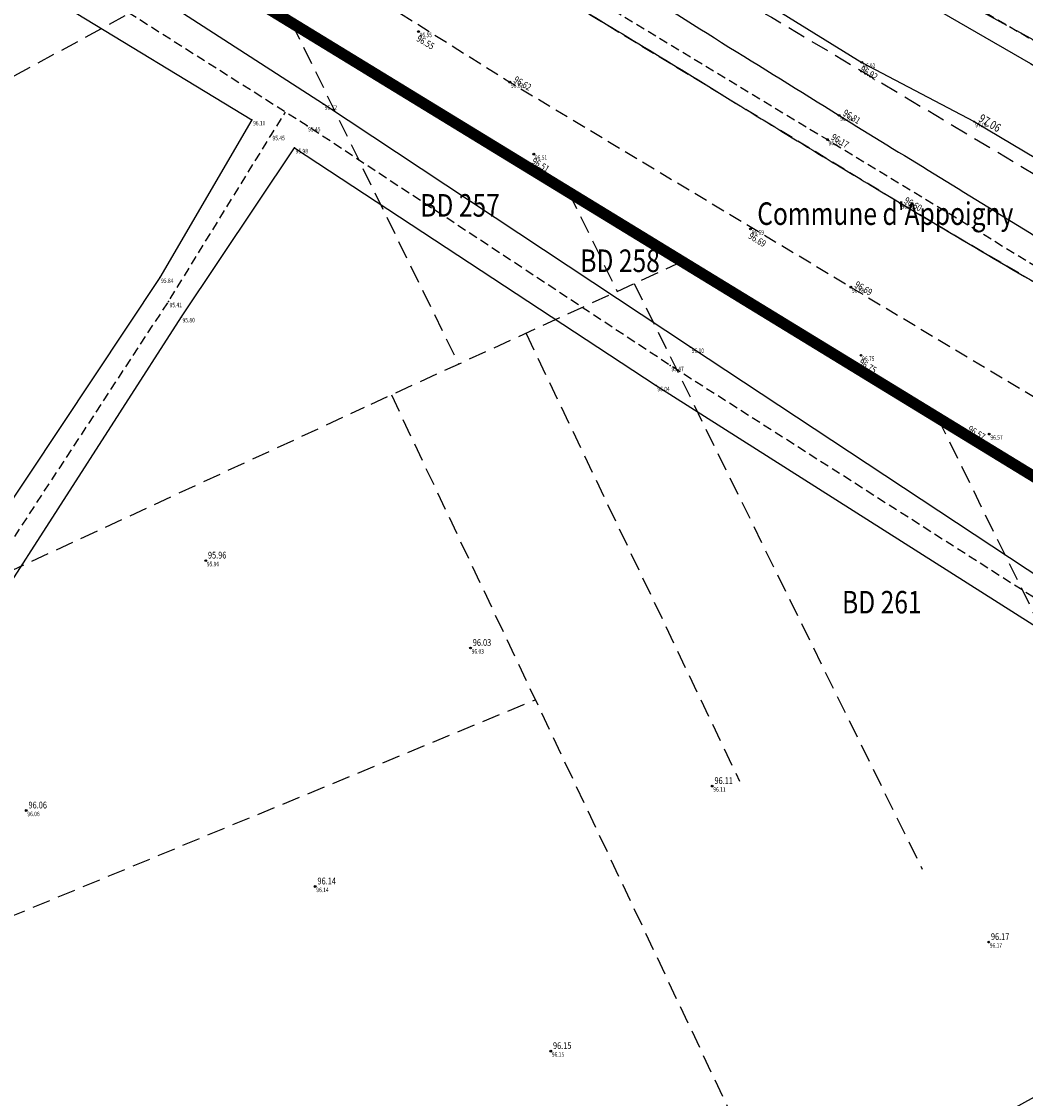
# Model space of a CAD drawing. Extents: x 689135 to 740871, y 316878 to 6750880.
# Drawn here: x 689358 to 689403, y 318728 to 318776 of the extents above; entities that cross this region are included whole.
import ezdxf
from ezdxf.enums import TextEntityAlignment as Align

# ---------------------------------------------------------------- set-up
doc = ezdxf.new("R2010")
doc.units = 0
doc.header["$PDSIZE"] = 0.1
for name, pattern in [('BORD_CHAUSS', [2.5, 2, -0.5]), ('BORD_CHEMIN', [0.9, 0.6, -0.3]), ('FOND_FOSSE', [0.6, 0.4, -0.2]), ('LIMITE_CONTRADICTOIRE', [20, 10, 10]), ('LIMITE_NON_CONTRADICTOIRE', [1.2, 0.8, -0.4]), ('PIED_TALUS', [0.6, 0.4, -0.2])]:
    doc.linetypes.add(name, pattern=pattern)
doc.layers.get('0').update_dxf_attribs({"linetype": 'CONTINUOUS'})
for name, color, linetype in [('00-RECOLEMENT_GEOMEXPERT_JUIN_2017', 41, 'CONTINUOUS'), ('01-VOIRIE', 7, 'CONTINUOUS'), ('03-TALUS_FOSSES', 41, 'CONTINUOUS'), ('08-CLOTURES_MURS', 7, 'CONTINUOUS'), ('10-ALTIMETRIE', 41, 'CONTINUOUS'), ('A-Bornage habillage', 7, 'CONTINUOUS'), ('A-Bornage Limites', 1, 'LIMITE_CONTRADICTOIRE'), ('A-Bornage texte', 7, 'LIMITE_CONTRADICTOIRE'), ('TopoAlt', 3, 'CONTINUOUS'), ('TOPOJIS', 7, 'CONTINUOUS')]:
    doc.layers.add(name, color=color, linetype=linetype)
doc.layers.get('TOPOJIS').off()
doc.styles.add('ALTI', font='txt.shx', dxfattribs={"width": 0.8, "height": 0.3})
doc.styles.add('PARCELLE', font='arial.ttf', dxfattribs={"width": 0.8, "height": 0.55})
doc.styles.get("Standard").update_dxf_attribs({"font": 'txt.shx', "width": 0.8})
doc.linetypes.add('GRILLAGE_AXE', pattern='A,2,[133,topo.shx,S=0.05,R=0,X=0,Y=0],2', length=4)
doc.linetypes.add('TALUS_COURT_G', pattern='A,0.1,[135,topo.shx,S=0.2,R=0,X=0,Y=0],0.2,[135,topo.shx,S=0.4,R=0,X=0,Y=0],0.2,[135,topo.shx,S=0.2,R=0,X=0,Y=0],0.2,[135,topo.shx,S=0.2,R=0,X=0,Y=0],0.2,[135,topo.shx,S=0.2,R=0,X=0,Y=0],0.1', length=1)

# ---------------------------------------------------------------- blocks, each defined once
blk = doc.blocks.new('TCPOINT')
at = {"color": 0}
blk.add_point((0, 0), dxfattribs=at)
at = {"layer": 'TopoAlt', "width": 0.8}
blk.add_attdef('ALT', text='', height=0.15, dxfattribs=at).set_placement((0.05, -0.05), align=Align.TOP_LEFT)
blk = doc.blocks.new('S451')
at = {"linetype": 'Continuous'}
blk.add_circle((0, 0), 0.04, dxfattribs=at)
blk.add_point((0, 0), dxfattribs=at)
at = {"linetype": 'Continuous', "style": 'ALTI', "width": 0.8}
blk.add_attdef('ALTITUDE', text='', height=0.3, dxfattribs=at).set_placement((0.1, 0), align=Align.BOTTOM_LEFT)
blk = doc.blocks.new('S452')
at = {"linetype": 'Continuous'}
blk.add_circle((0, 0), 0.04, dxfattribs=at)
blk.add_point((0, 0), dxfattribs=at)
at = {"linetype": 'Continuous', "style": 'ALTI', "width": 0.8}
blk.add_attdef('ALTITUDE', text='', height=0.3, dxfattribs=at).set_placement((0.1, -0.1), align=Align.TOP_LEFT)
blk = doc.blocks.new('S453')
at = {"linetype": 'Continuous'}
blk.add_circle((0, 0), 0.04, dxfattribs=at)
blk.add_point((0, 0), dxfattribs=at)
at = {"linetype": 'Continuous', "style": 'ALTI', "width": 0.8}
blk.add_attdef('ALTITUDE', text='', height=0.3, dxfattribs=at).set_placement((-0.1, -0.1), align=Align.TOP_RIGHT)

msp = doc.modelspace()

# ---------------------------------------------------------------- linework, layer by layer
at = {"layer": '00-RECOLEMENT_GEOMEXPERT_JUIN_2017', "linetype": 'TALUS_COURT_G', "flags": 128}
for points in [[(689528.485, 318678.37), (689510.551, 318688.95), (689491.659, 318699.862), (689473.746, 318710.115), (689454.858, 318721.012), (689437.409, 318730.828), (689423.207, 318739.186), (689405.786, 318749.197), (689387.715, 318761.117), (689371.426, 318771.901), (689352.184, 318784.315), (689347.54, 318788.783), (689344.886, 318792.322), (689327.283, 318802.622), (689309.857, 318811.653)], [(689308.415, 318808.588), (689324.849, 318799.864), (689340.078, 318791.378), (689342.686, 318789.836), (689348.326, 318783.519), (689350.984, 318781.687), (689368.247, 318771.206), (689364.165, 318764.216), (689352.427, 318746.583), (689340.907, 318728.587), (689330.542, 318711.379), (689319.161, 318694.044), (689306.662, 318678.049)], [(689307.918, 318676.985), (689320.357, 318692.303), (689332.022, 318710.442), (689342.166, 318726.721), (689354.166, 318745.433), (689365.118, 318762.469), (689370.136, 318769.968), (689386.191, 318759.415), (689405.052, 318747.456), (689420.201, 318738.592), (689410.341, 318731.939), (689398.915, 318725.622)]]:
    msp.add_lwpolyline(points, dxfattribs=at)
at = {"layer": '00-RECOLEMENT_GEOMEXPERT_JUIN_2017', "linetype": 'FOND_FOSSE', "flags": 128}
for points in [[(689528.048, 318677.559), (689510.187, 318688.16), (689491.376, 318698.962), (689473.814, 318709.014), (689454.955, 318719.994), (689436.464, 318730.485), (689422.651, 318738.348), (689405.532, 318748.369), (689386.814, 318760.305), (689370.694, 318770.938), (689351.511, 318783.081), (689347.976, 318785.992), (689344.003, 318790.834), (689326.218, 318801.145), (689309.067, 318810.12)], [(689307.347, 318677.51), (689319.728, 318693.255), (689331.251, 318710.899), (689341.474, 318727.64), (689353.251, 318745.899), (689364.542, 318763.142), (689369.109, 318770.548), (689369.739, 318771.543)]]:
    msp.add_lwpolyline(points, dxfattribs=at)
at = {"layer": '01-VOIRIE', "linetype": 'BORD_CHEMIN', "flags": 128}
for points in [[(689285.227, 318675.534), (689285.153, 318688.659), (689284.745, 318704.66), (689282.464, 318721.455), (689279.859, 318738.545), (689276.493, 318756.642), (689273.604, 318774.294), (689270.824, 318791.948), (689267.742, 318808.91), (689265.717, 318823.958), (689263.375, 318838.311), (689265.986, 318839.255), (689275.724, 318834.698), (689290.748, 318826.383), (689305.422, 318818.189), (689321.79, 318809.484), (689336.745, 318801.46), (689352.264, 318793.512), (689366.901, 318785.407), (689382.051, 318776.6), (689397.026, 318767.512), (689412.224, 318758.558), (689427.07, 318749.571), (689440.67, 318741.279)], [(689289.771, 318675.814), (689289.147, 318688.391), (689289.816, 318705.49), (689287.581, 318721.91), (689284.588, 318739.74), (689281.298, 318757.047), (689278.278, 318775.083), (689275.459, 318792.282), (689272.599, 318809.166), (689270.871, 318824.407), (689272.263, 318829.125), (689272.825, 318830.116), (689288.471, 318823.013), (689303.788, 318814.462), (689319.708, 318806.208), (689335.133, 318797.906), (689350.182, 318790.136), (689365.043, 318782.071), (689379.694, 318772.876), (689394.828, 318763.784), (689409.696, 318754.873), (689425.006, 318745.356), (689438.09, 318737.327), (689454.833, 318727.125), (689471.041, 318717.752), (689487.001, 318707.83), (689503.961, 318697.339), (689519.341, 318687.685), (689536.361, 318676.471), (689540.967, 318672.693), (689557.441, 318660.322), (689571.149, 318650.538), (689589.68, 318637.241), (689603.648, 318627.111), (689617.638, 318617.23), (689620.888, 318614.974), (689627.78, 318610), (689634.635, 318604.607), (689648.64, 318593.639), (689662.768, 318582.053), (689675.644, 318571.525), (689681.873, 318566.443), (689695.54, 318555.098), (689708.343, 318544.335), (689713.946, 318539.388), (689722.058, 318533.31), (689735.226, 318521.985), (689747.679, 318511.329), (689761.284, 318500.24), (689774.68, 318490.003), (689787.872, 318478.808), (689801.123, 318468.676), (689814.281, 318457.85), (689827.167, 318447.36), (689840.448, 318436.482), (689852.271, 318426.389), (689865.658, 318415.359), (689878.039, 318405.301), (689891.39, 318394.706), (689903.888, 318384.636), (689916.652, 318373.575), (689928.518, 318363.718), (689941.206, 318353.135), (689953.533, 318343.612), (689966.671, 318333.583), (689979.432, 318323.895), (689993.356, 318313.377), (690007.03, 318303.682), (690020.291, 318293.766), (690032.905, 318284.797), (690046.988, 318274.97), (690058.694, 318266.538), (690059.055, 318258.969), (690044.313, 318251.554), (690029.744, 318244.388), (690015.076, 318236.433), (690000.673, 318228.619), (689986.268, 318220.824), (689971.782, 318212.467), (689956.888, 318204.301), (689942.531, 318195.859), (689928.819, 318187.131), (689914.713, 318178.306), (689900.694, 318169.2), (689886.348, 318159.864), (689871.428, 318150.794), (689855.521, 318142.301), (689840.521, 318135.416), (689825.555, 318128.86), (689810.578, 318123.273), (689794.735, 318117.648), (689778.78, 318112.158), (689762.827, 318107.356), (689747.133, 318104.109), (689739.895, 318102.952), (689726.683, 318100.811), (689710.078, 318099.597), (689692.714, 318097.03), (689679.166, 318095.244)]]:
    msp.add_lwpolyline(points, dxfattribs=at)
at = {"layer": '03-TALUS_FOSSES', "flags": 128}
for points in [[(689287.251, 318828.964, 0.044187), (689287.251, 318828.964, 0.006492), (689290.087, 318826.813, 0.029328), (689290.748, 318826.383, 0.002317), (689300.725, 318820.751, 0.004962), (689305.422, 318818.189, 0.000439), (689315.867, 318812.637, -0.000774), (689321.79, 318809.484, -0.00087), (689329.486, 318805.355, 0.000923), (689336.745, 318801.46, 0.008438), (689344.338, 318797.568, -0.008086), (689352.264, 318793.512, -0.00414), (689358.717, 318790.008, -0.003238), (689366.901, 318785.407, -0.001978), (689375.935, 318780.203, -0.002906), (689382.051, 318776.6, -0.003721), (689389.712, 318771.949, 0.003898), (689397.026, 318767.512, 0.003016), (689405.835, 318762.333, -0.004154)], [(689350.538, 318798.032, 0.016544), (689350.719, 318796.595, 0.210213), (689350.783, 318796.495, 0.027812), (689354.628, 318794.251, -0.009398), (689366.237, 318788.036, -0.000114), (689379.126, 318780.818, -0.007397), (689379.323, 318780.703, -0.005443), (689383.894, 318777.893, 0.002381), (689394.306, 318771.403, 0.000359), (689402.749, 318766.205, 0.000458), (689409.378, 318762.138, 0.011316), (689418.493, 318756.838, -0.013959), (689425.859, 318752.502, -0.005347), (689431.434, 318748.924, 0.003048), (689441.185, 318742.602, 0.002072), (689445.41, 318739.924, -0.000895), (689455.207, 318733.746, -0.015727), (689457.452, 318732.224, -0.005964), (689463.192, 318727.957)]]:
    msp.add_lwpolyline(points, format="xyb", dxfattribs=at)
at = {"layer": '03-TALUS_FOSSES', "linetype": 'FOND_FOSSE', "flags": 128}
msp.add_lwpolyline([(689351.872, 318802.688), (689351.872, 318802.688), (689359.318, 318798.99), (689367.94, 318794.604), (689376.674, 318789.65), (689385.547, 318784.663), (689394.248, 318779.772), (689403.187, 318774.576), (689411.598, 318769.358), (689424.138, 318762.167), (689432.457, 318756.979), (689437.52, 318754.152), (689450.161, 318746.246), (689462.739, 318738.599), (689475.774, 318730.567), (689487.532, 318723.031), (689501.044, 318714.019), (689512.811, 318706.588), (689526.3, 318697.492), (689538.637, 318689.258), (689547.471, 318683.254), (689559.44, 318674.986), (689571.817, 318666.13), (689584.166, 318657.432), (689596.338, 318648.305), (689608.168, 318639.83), (689620.839, 318630.341), (689632.827, 318621.535), (689642.848, 318613.133), (689642.848, 318613.133)], dxfattribs=at)
at = {"layer": '03-TALUS_FOSSES', "flags": 128}
msp.add_lwpolyline([(689351.632, 318802.402), (689351.664, 318802.226), (689358.708, 318798.166), (689367.699, 318793.425), (689376.165, 318788.873), (689385.345, 318783.873), (689393.64, 318778.998), (689402.799, 318773.697), (689411.09, 318768.789), (689423.913, 318761.183), (689432.145, 318756.323), (689436.953, 318753.221), (689449.646, 318745.596), (689462.083, 318737.773), (689475.057, 318729.924)], dxfattribs=at)
at = {"layer": '03-TALUS_FOSSES', "linetype": 'PIED_TALUS', "flags": 128}
msp.add_lwpolyline([(689348.839, 318798.9), (689349.318, 318795.975), (689365.563, 318786.889), (689378.531, 318779.552), (689393.785, 318770.327), (689408.828, 318761.198), (689425.325, 318751.478), (689440.714, 318741.832), (689454.879, 318732.917), (689463.192, 318727.957)], dxfattribs=at)
at = {"layer": '08-CLOTURES_MURS', "linetype": 'GRILLAGE_AXE', "flags": 128}
msp.add_lwpolyline([(689245.589, 318844.587), (689248.021, 318845.456), (689255.61, 318847.833), (689255.72, 318847.88), (689263.42, 318843.885), (689271.893, 318839.299), (689276.267, 318837.081), (689281.059, 318834.685), (689285.475, 318832.281), (689289.821, 318830.041), (689294.407, 318827.72), (689303.456, 318822.93), (689304.447, 318822.354), (689312.206, 318818.374), (689320.214, 318814.092), (689320.981, 318813.777), (689329.832, 318809.161), (689335.254, 318806.221), (689338.118, 318804.778), (689346.689, 318799.974), (689350.538, 318798.032), (689356.589, 318794.882), (689365.05, 318790.403), (689366.819, 318789.397), (689374.112, 318785.613), (689380.146, 318782.261), (689382.825, 318780.936), (689387.192, 318778.453), (689391.557, 318776.063), (689395.315, 318773.754), (689400.292, 318771.126), (689408.898, 318766.026), (689410.577, 318764.829), (689421.879, 318758.233), (689427.41, 318754.845), (689430.6, 318753.01), (689434.968, 318750.396), (689442.778, 318745.552), (689447.45, 318742.835), (689456.9, 318737.069), (689460.495, 318734.979), (689464.634, 318732.373), (689471.967, 318727.731), (689472.908, 318727.219), (689485.758, 318718.977), (689487.047, 318718.096), (689498.315, 318710.817), (689501.65, 318708.581), (689511.096, 318702.52), (689517.028, 318698.628), (689523.603, 318694.444), (689530.364, 318689.985), (689536.308, 318686.213), (689545.075, 318680.374), (689557.038, 318671.864), (689559.122, 318670.213), (689569.029, 318663.057), (689572.706, 318660.215), (689581.439, 318653.75), (689584.348, 318651.487), (689593.36, 318644.851), (689596.64, 318642.308), (689605.594, 318635.731), (689609.459, 318632.756), (689617.812, 318626.553), (689622.968, 318622.559), (689629.859, 318617.404), (689648.976, 318602.92), (689649.287, 318602.796), (689661.189, 318593.504), (689664.812, 318590.531), (689672.675, 318584.436), (689678.664, 318579.601), (689680.701, 318578.112), (689688.413, 318572.003), (689692.707, 318568.478), (689699.867, 318562.848), (689710.911, 318553.865), (689711.789, 318553.283), (689724.213, 318543.163), (689734.677, 318534.66), (689735.964, 318533.448), (689745.826, 318525.283), (689749.312, 318522.299), (689757.383, 318515.73), (689762.674, 318511.194), (689768.916, 318506.163), (689776.857, 318499.355), (689789.526, 318488.858), (689791.983, 318487.079), (689802.269, 318478.299), (689814.434, 318468.213), (689814.868, 318467.949), (689826.043, 318458.631), (689827.015, 318457.745), (689837.577, 318449.048), (689840.567, 318446.572), (689849.714, 318439.173), (689853.492, 318435.984), (689861.065, 318429.951), (689865.657, 318426.134), (689872.826, 318420.347), (689878.749, 318415.537), (689884.604, 318410.872), (689890.116, 318406.556), (689896.414, 318401.603), (689903.487, 318395.869), (689908.313, 318392.135), (689915.773, 318386.184), (689920.283, 318382.685), (689929.125, 318375.688), (689932.169, 318373.335), (689942.042, 318365.535), (689944.1, 318363.937), (689947.743, 318361.092), (689955.48, 318355.178), (689956.144, 318354.747), (689968.336, 318345.666), (689981.958, 318335.451), (689984.328, 318333.685), (689993.353, 318326.913), (689996.357, 318324.739), (690006.848, 318316.847), (690017.964, 318308.547), (690024.374, 318303.796), (690030.09, 318299.503), (690040.297, 318291.978), (690042.711, 318290.138), (690052.732, 318282.921), (690056.411, 318280.206), (690064.6, 318274.308), (690070.061, 318270.354), (690076.867, 318265.49), (690081.501, 318262.1), (690089.023, 318256.729), (690094.702, 318252.635), (690101.503, 318247.83), (690106.185, 318244.444), (690113.625, 318239.246), (690121.663, 318233.598), (690130.331, 318228.282), (690134.77, 318225.531), (690143.267, 318220.45), (690149.99, 318216.408), (690156.303, 318212.622), (690165.046, 318207.356), (690172.834, 318202.695), (690179.543, 318198.679), (690186.246, 318194.731), (690195.25, 318189.37), (690199.05, 318187.124), (690212.347, 318179.324), (690225.564, 318172.955), (690239.051, 318166.652), (690243.313, 318164.57), (690252.901, 318160.085), (690266.149, 318153.756), (690279.616, 318147.419), (690296.481, 318139.48), (690298.347, 318137.353)], dxfattribs=at)
at = {"layer": 'A-Bornage habillage', "linetype": 'BORD_CHAUSS'}
msp.add_lwpolyline([(689250.282, 318853.48), (689305.657, 318827.932), (689466.369, 318740.065), (689483.312, 318730.697), (689524.054, 318705.016), (689555.465, 318683.976), (689591.599, 318658.307)], dxfattribs=at)
at = {"layer": 'A-Bornage Limites', "linetype": 'LIMITE_NON_CONTRADICTOIRE', "flags": 128}
for points in [[(689276.425, 318836.415), (689391.297, 318775.76), (689465.31, 318731.599), (689557.598, 318671.018), (689638.54, 318609.46), (689701.12, 318560.52), (689865.8, 318424.26), (689939.28, 318366.36), (690044.66, 318287.58), (690117.98, 318234.54), (690205.725, 318181.408)], [(689292.319, 318737.653), (689366.263, 318777.805)], [(689370.009, 318775.505), (689377.414, 318760.381)], [(689382.299, 318767.997), (689384.46, 318763.593)], [(689387.345, 318764.914), (689373.238, 318758.453)], [(689385.216, 318763.939), (689397.993, 318737.968)], [(689380.414, 318761.72), (689389.888, 318741.873)], [(689374.433, 318759.001), (689397.209, 318710.807)], [(689295.305, 318722.428), (689373.238, 318758.453)], [(689398.673, 318757.993), (689410.881, 318733.159)], [(689297.528, 318711.09), (689380.822, 318745.482)]]:
    msp.add_lwpolyline(points, dxfattribs=at)
at = {"layer": 'A-Bornage Limites', "flags": 128}
msp.add_lwpolyline([(689297.783, 318692.399, 0.4, 0.4, 0), (689301.018, 318693.294, 0.5, 0.5, 0), (689275.297, 318824.454, 0.5, 0.5, 0), (689362.599, 318780.032, 0.5, 0.5, 0), (689462.898, 318718.757, 0.5, 0.5, 0), (689529.823, 318677.714, 0.5, 0.5, 0), (689579.042, 318641.86, 0.5, 0.5, 0), (689627.529, 318604.689, 0.5, 0.5, 0), (689682.914, 318561.474, 0.5, 0.5, 0)], format="xyseb", dxfattribs=at)

# ---------------------------------------------------------------- block references
at = {"layer": '00-RECOLEMENT_GEOMEXPERT_JUIN_2017'}
ref = msp.add_blockref('TCPOINT', (689371.426, 318771.901, 96.117), dxfattribs=at)
ref.add_attrib('ALT', '96.12', dxfattribs={"layer": 'TopoAlt', "height": 0.2, "width": 0.8}).set_placement((689371.476, 318771.851, 96.117), align=Align.TOP_LEFT)
ref = msp.add_blockref('TCPOINT', (689368.247, 318771.206, 96.103), dxfattribs=at)
ref.add_attrib('ALT', '96.10', dxfattribs={"layer": 'TopoAlt', "height": 0.2, "width": 0.8}).set_placement((689368.297, 318771.156, 96.103), align=Align.TOP_LEFT)
ref = msp.add_blockref('TCPOINT', (689370.694, 318770.938, 95.45), dxfattribs=at)
ref.add_attrib('ALT', '95.45', dxfattribs={"layer": 'TopoAlt', "height": 0.2, "width": 0.8}).set_placement((689370.744, 318770.888, 95.45), align=Align.TOP_LEFT)
ref = msp.add_blockref('TCPOINT', (689369.109, 318770.548, 95.453), dxfattribs=at)
ref.add_attrib('ALT', '95.45', dxfattribs={"layer": 'TopoAlt', "height": 0.2, "width": 0.8}).set_placement((689369.159, 318770.498, 95.453), align=Align.TOP_LEFT)
ref = msp.add_blockref('TCPOINT', (689370.136, 318769.968, 95.976), dxfattribs=at)
ref.add_attrib('ALT', '95.98', dxfattribs={"layer": 'TopoAlt', "height": 0.2, "width": 0.8}).set_placement((689370.186, 318769.918, 95.976), align=Align.TOP_LEFT)
ref = msp.add_blockref('TCPOINT', (689364.165, 318764.216, 95.839), dxfattribs=at)
ref.add_attrib('ALT', '95.84', dxfattribs={"layer": 'TopoAlt', "height": 0.2, "width": 0.8}).set_placement((689364.215, 318764.166, 95.839), align=Align.TOP_LEFT)
ref = msp.add_blockref('TCPOINT', (689364.542, 318763.142, 95.41), dxfattribs=at)
ref.add_attrib('ALT', '95.41', dxfattribs={"layer": 'TopoAlt', "height": 0.2, "width": 0.8}).set_placement((689364.592, 318763.092, 95.41), align=Align.TOP_LEFT)
ref = msp.add_blockref('TCPOINT', (689365.118, 318762.469, 95.796), dxfattribs=at)
ref.add_attrib('ALT', '95.80', dxfattribs={"layer": 'TopoAlt', "height": 0.2, "width": 0.8}).set_placement((689365.168, 318762.419, 95.796), align=Align.TOP_LEFT)
ref = msp.add_blockref('TCPOINT', (689387.715, 318761.117, 96.101), dxfattribs=at)
ref.add_attrib('ALT', '96.10', dxfattribs={"layer": 'TopoAlt', "height": 0.2, "width": 0.8}).set_placement((689387.765, 318761.067, 96.101), align=Align.TOP_LEFT)
ref = msp.add_blockref('TCPOINT', (689386.814, 318760.305, 95.467), dxfattribs=at)
ref.add_attrib('ALT', '95.47', dxfattribs={"layer": 'TopoAlt', "height": 0.2, "width": 0.8}).set_placement((689386.864, 318760.255, 95.467), align=Align.TOP_LEFT)
ref = msp.add_blockref('TCPOINT', (689386.191, 318759.415, 96.043), dxfattribs=at)
ref.add_attrib('ALT', '96.04', dxfattribs={"layer": 'TopoAlt', "height": 0.2, "width": 0.8}).set_placement((689386.241, 318759.365, 96.043), align=Align.TOP_LEFT)
at = {"layer": '10-ALTIMETRIE'}
for name, p, rotation, values in [('S452', (689375.639, 318775.117, 96.55), 329.2868023251152, {'ALTITUDE': '96.55'}), ('S452', (689395.315, 318773.754, 96.92), 329.6815127851124, {'ALTITUDE': '96.92'}), ('S451', (689379.694, 318772.876, 96.62), 329.0039629046417, {'ALTITUDE': '96.62'}), ('S451', (689394.306, 318771.403, 96.81), 328.4202910501404, {'ALTITUDE': '96.81'}), ('S451', (689393.785, 318770.327, 96.17), 328.7480973003533, {'ALTITUDE': '96.17'}), ('S452', (689380.755, 318769.682, 96.51), 328.4325818216322, {'ALTITUDE': '96.51'}), ('S451', (689397.026, 318767.512, 96.6), 329.4952594549569, {'ALTITUDE': '96.60'}), ('S452', (689390.373, 318766.364, 96.69), 328.4197311774694, {'ALTITUDE': '96.69'}), ('S451', (689394.828, 318763.784, 96.69), 329.0640203518568, {'ALTITUDE': '96.69'}), ('S452', (689395.276, 318760.76, 96.75), 328.461054180226, {'ALTITUDE': '96.75'}), ('S453', (689400.969, 318757.266, 96.57), 328.3036528943559, {'ALTITUDE': '96.57'})]:
    msp.add_blockref(name, p, dxfattribs=dict(at, rotation=rotation)).add_auto_attribs(values)
ref = msp.add_blockref('S451', (689400.292, 318771.126, 97.056), dxfattribs=dict(at, xscale=0.5, yscale=0.5, zscale=0.5, rotation=329.351431200046))
ref.add_attrib('ALTITUDE', '97.06', dxfattribs={"layer": '0', "linetype": 'Continuous', "height": 0.375, "rotation": 329.3514, "style": 'ALTI', "width": 0.8}).set_placement((689400.4, 318771.062, 97.056), align=Align.BOTTOM_LEFT)
for p, values in [((689366.195, 318751.652, 95.96), {'ALTITUDE': '95.96'}), ((689377.948, 318747.779, 96.03), {'ALTITUDE': '96.03'}), ((689388.674, 318741.655, 96.11), {'ALTITUDE': '96.11'}), ((689358.231, 318740.568, 96.06), {'ALTITUDE': '96.06'}), ((689371.055, 318737.199, 96.14), {'ALTITUDE': '96.14'}), ((689400.942, 318734.734, 96.17), {'ALTITUDE': '96.17'}), ((689381.507, 318729.899, 96.15), {'ALTITUDE': '96.15'})]:
    msp.add_blockref('S451', p, dxfattribs=at).add_auto_attribs(values)
at = {"layer": 'TOPOJIS'}
ref = msp.add_blockref('TCPOINT', (689375.639, 318775.117, 96.55), dxfattribs=at)
ref.add_attrib('ALT', '96.55', dxfattribs={"layer": 'TopoAlt', "height": 0.2, "width": 0.8}).set_placement((689375.689, 318775.067, 96.55), align=Align.TOP_LEFT)
ref = msp.add_blockref('TCPOINT', (689395.315, 318773.754, 96.92), dxfattribs=at)
ref.add_attrib('ALT', '96.92', dxfattribs={"layer": 'TopoAlt', "height": 0.2, "width": 0.8}).set_placement((689395.365, 318773.704, 96.92), align=Align.TOP_LEFT)
ref = msp.add_blockref('TCPOINT', (689379.694, 318772.876, 96.62), dxfattribs=at)
ref.add_attrib('ALT', '96.62', dxfattribs={"layer": 'TopoAlt', "height": 0.2, "width": 0.8}).set_placement((689379.744, 318772.826, 96.62), align=Align.TOP_LEFT)
ref = msp.add_blockref('TCPOINT', (689394.306, 318771.403, 96.81), dxfattribs=at)
ref.add_attrib('ALT', '96.81', dxfattribs={"layer": 'TopoAlt', "height": 0.2, "width": 0.8}).set_placement((689394.356, 318771.353, 96.81), align=Align.TOP_LEFT)
ref = msp.add_blockref('TCPOINT', (689400.292, 318771.126, 97.056), dxfattribs=dict(at, rotation=0.4762216126764057))
ref.add_attrib('ALT', '97.06', dxfattribs={"layer": 'TopoAlt', "height": 0.2, "rotation": 0.4762, "width": 0.8}).set_placement((689400.343, 318771.076, 97.056), align=Align.TOP_LEFT)
ref = msp.add_blockref('TCPOINT', (689393.785, 318770.327, 96.17), dxfattribs=at)
ref.add_attrib('ALT', '96.17', dxfattribs={"layer": 'TopoAlt', "height": 0.2, "width": 0.8}).set_placement((689393.835, 318770.277, 96.17), align=Align.TOP_LEFT)
ref = msp.add_blockref('TCPOINT', (689380.755, 318769.682, 96.51), dxfattribs=at)
ref.add_attrib('ALT', '96.51', dxfattribs={"layer": 'TopoAlt', "height": 0.2, "width": 0.8}).set_placement((689380.805, 318769.632, 96.51), align=Align.TOP_LEFT)
ref = msp.add_blockref('TCPOINT', (689397.026, 318767.512, 96.6), dxfattribs=at)
ref.add_attrib('ALT', '96.60', dxfattribs={"layer": 'TopoAlt', "height": 0.2, "width": 0.8}).set_placement((689397.076, 318767.462, 96.6), align=Align.TOP_LEFT)
ref = msp.add_blockref('TCPOINT', (689390.373, 318766.364, 96.69), dxfattribs=at)
ref.add_attrib('ALT', '96.69', dxfattribs={"layer": 'TopoAlt', "height": 0.2, "width": 0.8}).set_placement((689390.423, 318766.314, 96.69), align=Align.TOP_LEFT)
ref = msp.add_blockref('TCPOINT', (689394.828, 318763.784, 96.69), dxfattribs=at)
ref.add_attrib('ALT', '96.69', dxfattribs={"layer": 'TopoAlt', "height": 0.2, "width": 0.8}).set_placement((689394.878, 318763.734, 96.69), align=Align.TOP_LEFT)
ref = msp.add_blockref('TCPOINT', (689395.276, 318760.76, 96.75), dxfattribs=at)
ref.add_attrib('ALT', '96.75', dxfattribs={"layer": 'TopoAlt', "height": 0.2, "width": 0.8}).set_placement((689395.326, 318760.71, 96.75), align=Align.TOP_LEFT)
ref = msp.add_blockref('TCPOINT', (689400.969, 318757.266, 96.57), dxfattribs=at)
ref.add_attrib('ALT', '96.57', dxfattribs={"layer": 'TopoAlt', "height": 0.2, "width": 0.8}).set_placement((689401.019, 318757.216, 96.57), align=Align.TOP_LEFT)
ref = msp.add_blockref('TCPOINT', (689366.195, 318751.652, 95.96), dxfattribs=at)
ref.add_attrib('ALT', '95.96', dxfattribs={"layer": 'TopoAlt', "height": 0.2, "width": 0.8}).set_placement((689366.245, 318751.602, 95.96), align=Align.TOP_LEFT)
ref = msp.add_blockref('TCPOINT', (689377.948, 318747.779, 96.03), dxfattribs=at)
ref.add_attrib('ALT', '96.03', dxfattribs={"layer": 'TopoAlt', "height": 0.2, "width": 0.8}).set_placement((689377.998, 318747.729, 96.03), align=Align.TOP_LEFT)
ref = msp.add_blockref('TCPOINT', (689388.674, 318741.655, 96.11), dxfattribs=at)
ref.add_attrib('ALT', '96.11', dxfattribs={"layer": 'TopoAlt', "height": 0.2, "width": 0.8}).set_placement((689388.724, 318741.605, 96.11), align=Align.TOP_LEFT)
ref = msp.add_blockref('TCPOINT', (689358.231, 318740.568, 96.06), dxfattribs=at)
ref.add_attrib('ALT', '96.06', dxfattribs={"layer": 'TopoAlt', "height": 0.2, "width": 0.8}).set_placement((689358.281, 318740.518, 96.06), align=Align.TOP_LEFT)
ref = msp.add_blockref('TCPOINT', (689371.055, 318737.199, 96.14), dxfattribs=at)
ref.add_attrib('ALT', '96.14', dxfattribs={"layer": 'TopoAlt', "height": 0.2, "width": 0.8}).set_placement((689371.105, 318737.149, 96.14), align=Align.TOP_LEFT)
ref = msp.add_blockref('TCPOINT', (689400.942, 318734.734, 96.17), dxfattribs=at)
ref.add_attrib('ALT', '96.17', dxfattribs={"layer": 'TopoAlt', "height": 0.2, "width": 0.8}).set_placement((689400.992, 318734.684, 96.17), align=Align.TOP_LEFT)
ref = msp.add_blockref('TCPOINT', (689381.507, 318729.899, 96.15), dxfattribs=at)
ref.add_attrib('ALT', '96.15', dxfattribs={"layer": 'TopoAlt', "height": 0.2, "width": 0.8}).set_placement((689381.557, 318729.849, 96.15), align=Align.TOP_LEFT)

# ---------------------------------------------------------------- texts
at = {"layer": 'A-Bornage texte', "ltscale": 2, "style": 'PARCELLE', "width": 0.8}
for s, p in [('BD 257', (689375.717, 318766.598)), ("Commune d'Appoigny", (689390.672, 318766.231)), ('BD 258', (689382.819, 318764.141)), ('BD 261', (689394.436, 318748.998))]:
    msp.add_text(s, height=1, dxfattribs=at).set_placement(p, align=Align.BOTTOM_LEFT)

doc.saveas('drawing.dxf')
